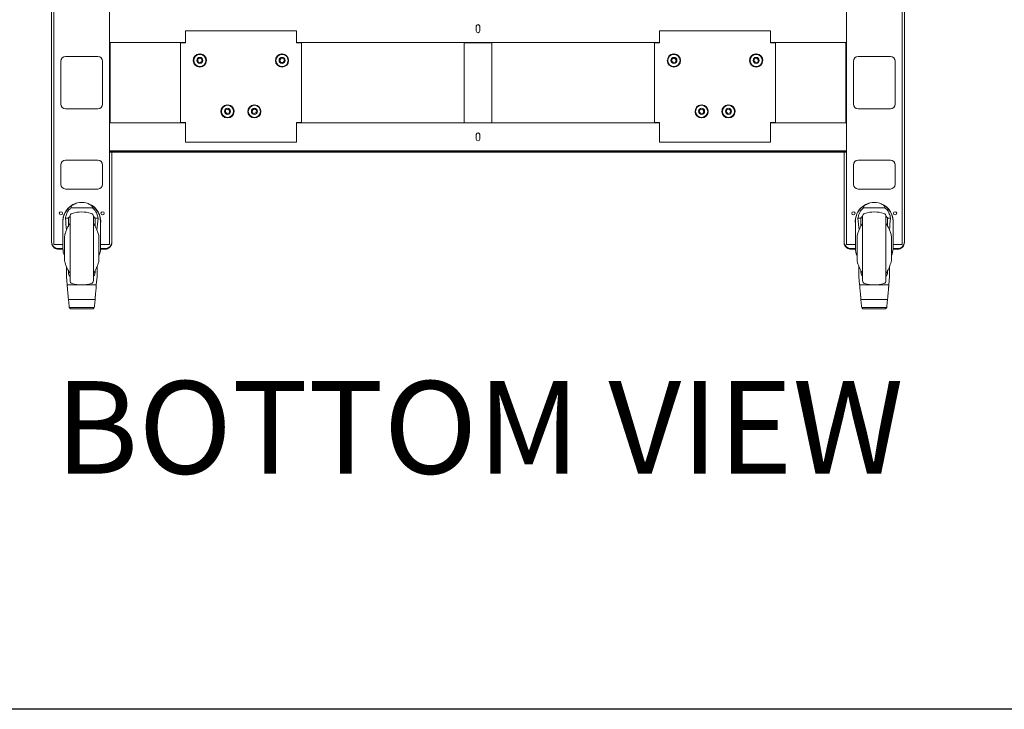
# Model space of a CAD drawing. Units: inches. Extents: x 1 to 327, y 1 to 205.
# Drawn here: x 67 to 120, y 1 to 38 of the extents above; entities that cross this region are included whole.
import ezdxf
from ezdxf.enums import TextEntityAlignment as Align

# ---------------------------------------------------------------- set-up
doc = ezdxf.new("R2010")
doc.units = ezdxf.units.IN
doc.header["$MEASUREMENT"] = 0
doc.layers.add('LAYER0', color=7, linetype='Continuous')
doc.styles.add('SLDTEXTSTYLE0', font='TXT', dxfattribs={"width": 0.75})

# ---------------------------------------------------------------- blocks, each defined once
blk = doc.blocks.new('Block3')
at = {"color": 7, "linetype": 'Continuous', "lineweight": 30}
for p in [(82.129, 0.484), (163.729, 0.484)]:
    blk.add_line(p, (0.529, 0.484), dxfattribs=at)
at = {"color": 7, "linetype": 'Continuous', "lineweight": 0, "style": 'SLDTEXTSTYLE0', "width": 0.75}
blk.add_attdef('AUTOATTR1', text='', height=1.146, dxfattribs=at).set_placement((160.436, 1.087), align=Align.BOTTOM_LEFT)
at = {"color": 7, "linetype": 'Continuous', "lineweight": 0}
for tag in ['AUTOATTR0', 'AUTOATTR2', 'AUTOATTR3']:
    blk.add_attdef(tag, (0, 0), '', height=1, dxfattribs=at)

msp = doc.modelspace()

# ---------------------------------------------------------------- linework, layer by layer
at = {"color": 7, "linetype": 'Continuous', "lineweight": 15}
for p, q in [((68.76, 54.42), (68.76, 26.199)), ((68.885, 54.559), (68.885, 26.059)), ((71.885, 54.559), (71.885, 26.059)), ((111.646, 54.559), (111.646, 26.059)), ((114.646, 54.559), (114.646, 26.059)), ((114.771, 54.42), (114.771, 26.199)), ((91.672, 37.593), (91.672, 37.843)), ((91.86, 37.843), (91.86, 37.593)), ((75.976, 36.947), (75.976, 37.594)), ((75.976, 37.594), (81.976, 37.594)), ((81.976, 37.594), (81.976, 36.947)), ((101.556, 36.947), (101.556, 37.594)), ((101.556, 37.594), (107.556, 37.594)), ((107.556, 37.594), (107.556, 36.947)), ((75.976, 36.962), (71.885, 36.962)), ((71.922, 32.623), (71.922, 36.962)), ((75.706, 36.945), (75.706, 32.645)), ((101.556, 36.962), (81.976, 36.962)), ((82.245, 32.645), (82.245, 36.945)), ((91.016, 36.957), (91.016, 32.632)), ((91.182, 36.958), (92.35, 36.958)), ((92.516, 36.957), (92.516, 32.632)), ((101.287, 36.945), (101.287, 32.645)), ((111.646, 36.962), (107.556, 36.962)), ((107.826, 32.645), (107.826, 36.945)), ((111.61, 32.623), (111.61, 36.962)), ((71.26, 36.207), (69.51, 36.207)), ((76.638, 36.045), (76.733, 36.127)), ((76.638, 36.044), (76.733, 36.126)), ((76.728, 36.328), (76.726, 36.356)), ((76.733, 36.127), (76.853, 36.085)), ((76.733, 36.126), (76.733, 36.127)), ((76.733, 36.126), (76.853, 36.084)), ((76.78, 36.329), (76.782, 36.357)), ((81.166, 36.328), (81.163, 36.356)), ((81.217, 36.329), (81.219, 36.357)), ((102.309, 36.328), (102.306, 36.356)), ((102.36, 36.329), (102.362, 36.357)), ((106.746, 36.328), (106.744, 36.356)), ((106.798, 36.329), (106.8, 36.357)), ((112.271, 36.207), (114.021, 36.207)), ((69.26, 35.957), (69.26, 33.644)), ((71.51, 33.644), (71.51, 35.957)), ((76.401, 36.001), (76.401, 36)), ((76.429, 36.001), (76.429, 36.001)), ((76.661, 35.92), (76.638, 36.045)), ((76.78, 35.879), (76.661, 35.92)), ((76.876, 35.961), (76.78, 35.879)), ((76.853, 36.085), (76.876, 35.961)), ((76.853, 36.084), (76.853, 36.085)), ((76.853, 36.084), (76.876, 35.961)), ((77.085, 36.001), (77.085, 36.001)), ((77.113, 36), (77.113, 36.001)), ((80.838, 36.001), (80.838, 36)), ((80.866, 36.001), (80.866, 36.001)), ((81.068, 36.01), (81.138, 36.116)), ((81.068, 36.01), (81.138, 36.115)), ((81.125, 35.897), (81.068, 36.01)), ((81.251, 35.89), (81.125, 35.897)), ((81.138, 36.116), (81.264, 36.108)), ((81.138, 36.115), (81.138, 36.116)), ((81.138, 36.115), (81.264, 36.107)), ((81.321, 35.995), (81.251, 35.89)), ((81.264, 36.108), (81.321, 35.995)), ((81.264, 36.107), (81.264, 36.108)), ((81.264, 36.107), (81.32, 35.995)), ((81.522, 36.001), (81.522, 36.001)), ((81.551, 36), (81.551, 36.001)), ((101.981, 36.001), (101.981, 36)), ((102.009, 36.001), (102.009, 36.001)), ((102.214, 35.977), (102.253, 36.097)), ((102.214, 35.977), (102.253, 36.096)), ((102.298, 35.883), (102.214, 35.977)), ((102.253, 36.097), (102.377, 36.123)), ((102.253, 36.096), (102.377, 36.122)), ((102.253, 36.096), (102.253, 36.097)), ((102.422, 35.909), (102.298, 35.883)), ((102.377, 36.123), (102.461, 36.029)), ((102.377, 36.122), (102.377, 36.123)), ((102.377, 36.122), (102.461, 36.028)), ((102.461, 36.029), (102.422, 35.909)), ((102.665, 36.001), (102.665, 36.001)), ((102.694, 36), (102.694, 36.001)), ((106.419, 36.001), (106.419, 36)), ((106.447, 36.001), (106.447, 36.001)), ((106.651, 35.979), (106.693, 36.099)), ((106.651, 35.979), (106.693, 36.098)), ((106.733, 35.884), (106.651, 35.979)), ((106.693, 36.099), (106.817, 36.122)), ((106.693, 36.098), (106.817, 36.121)), ((106.693, 36.098), (106.693, 36.099)), ((106.857, 35.907), (106.733, 35.884)), ((106.817, 36.122), (106.899, 36.026)), ((106.817, 36.121), (106.817, 36.122)), ((106.817, 36.121), (106.899, 36.026)), ((106.899, 36.026), (106.857, 35.907)), ((107.103, 36.001), (107.103, 36.001)), ((107.131, 36), (107.131, 36.001)), ((112.021, 33.644), (112.021, 35.957)), ((114.271, 35.957), (114.271, 33.644)), ((78.222, 33.578), (78.22, 33.606)), ((78.274, 33.579), (78.275, 33.607)), ((79.672, 33.578), (79.67, 33.606)), ((79.724, 33.579), (79.725, 33.607)), ((103.803, 33.578), (103.8, 33.606)), ((103.854, 33.579), (103.856, 33.607)), ((105.253, 33.578), (105.25, 33.606)), ((105.304, 33.579), (105.306, 33.607)), ((69.51, 33.394), (71.26, 33.394)), ((77.894, 33.251), (77.894, 33.251)), ((77.923, 33.251), (77.923, 33.251)), ((78.134, 33.204), (78.15, 33.33)), ((78.134, 33.204), (78.15, 33.329)), ((78.234, 33.128), (78.134, 33.204)), ((78.15, 33.33), (78.267, 33.378)), ((78.15, 33.329), (78.267, 33.377)), ((78.15, 33.329), (78.15, 33.33)), ((78.351, 33.176), (78.234, 33.128)), ((78.267, 33.378), (78.367, 33.302)), ((78.267, 33.377), (78.267, 33.378)), ((78.267, 33.377), (78.367, 33.301)), ((78.367, 33.302), (78.351, 33.176)), ((78.579, 33.251), (78.579, 33.251)), ((78.607, 33.251), (78.607, 33.251)), ((79.344, 33.251), (79.344, 33.251)), ((79.373, 33.251), (79.373, 33.251)), ((79.588, 33.196), (79.595, 33.323)), ((79.588, 33.196), (79.595, 33.322)), ((79.693, 33.127), (79.588, 33.196)), ((79.595, 33.323), (79.708, 33.379)), ((79.595, 33.322), (79.708, 33.378)), ((79.595, 33.322), (79.595, 33.323)), ((79.806, 33.183), (79.693, 33.127)), ((79.708, 33.379), (79.814, 33.309)), ((79.708, 33.378), (79.708, 33.379)), ((79.708, 33.378), (79.814, 33.308)), ((79.814, 33.309), (79.806, 33.183)), ((80.028, 33.231), (80.029, 33.251)), ((80.029, 33.251), (80.029, 33.251)), ((80.057, 33.251), (80.057, 33.251)), ((103.475, 33.251), (103.475, 33.251)), ((103.503, 33.251), (103.503, 33.251)), ((103.706, 33.233), (103.751, 33.351)), ((103.786, 33.135), (103.706, 33.233)), ((103.707, 33.232), (103.751, 33.35)), ((103.751, 33.351), (103.876, 33.371)), ((103.751, 33.35), (103.876, 33.37)), ((103.751, 33.35), (103.751, 33.351)), ((103.911, 33.155), (103.786, 33.135)), ((103.876, 33.371), (103.956, 33.273)), ((103.876, 33.37), (103.876, 33.371)), ((103.876, 33.37), (103.956, 33.272)), ((103.956, 33.273), (103.911, 33.155)), ((104.159, 33.251), (104.159, 33.251)), ((104.188, 33.251), (104.188, 33.251)), ((104.925, 33.251), (104.925, 33.251)), ((104.953, 33.251), (104.953, 33.251)), ((105.16, 33.218), (105.19, 33.34)), ((105.16, 33.217), (105.19, 33.339)), ((105.251, 33.13), (105.16, 33.218)), ((105.19, 33.34), (105.311, 33.376)), ((105.19, 33.339), (105.311, 33.375)), ((105.19, 33.339), (105.19, 33.34)), ((105.372, 33.165), (105.251, 33.13)), ((105.311, 33.376), (105.403, 33.288)), ((105.311, 33.375), (105.311, 33.376)), ((105.311, 33.375), (105.402, 33.287)), ((105.403, 33.288), (105.372, 33.165)), ((105.609, 33.251), (105.609, 33.251)), ((105.638, 33.251), (105.638, 33.251)), ((114.021, 33.394), (112.271, 33.394)), ((75.976, 32.623), (71.885, 32.623)), ((75.706, 32.64), (75.706, 32.645)), ((75.706, 32.64), (75.886, 32.64)), ((75.886, 32.64), (75.886, 32.645)), ((75.976, 31.594), (75.976, 32.647)), ((81.976, 32.647), (81.976, 31.594)), ((101.556, 32.623), (81.976, 32.623)), ((82.066, 32.645), (82.066, 32.64)), ((82.245, 32.64), (82.066, 32.64)), ((82.245, 32.645), (82.245, 32.64)), ((91.016, 32.628), (91.016, 32.632)), ((91.099, 32.628), (91.099, 32.632)), ((91.182, 32.633), (92.35, 32.633)), ((91.182, 32.633), (92.35, 32.633)), ((92.35, 32.628), (91.182, 32.628)), ((92.35, 32.627), (91.182, 32.627)), ((92.433, 32.632), (92.433, 32.628)), ((92.516, 32.632), (92.516, 32.628)), ((101.287, 32.64), (101.287, 32.645)), ((101.287, 32.64), (101.466, 32.64)), ((101.466, 32.64), (101.466, 32.645)), ((101.556, 31.594), (101.556, 32.647)), ((107.556, 32.647), (107.556, 31.594)), ((111.646, 32.623), (107.556, 32.623)), ((107.646, 32.645), (107.646, 32.64)), ((107.826, 32.64), (107.646, 32.64)), ((107.826, 32.645), (107.826, 32.64)), ((91.672, 31.749), (91.672, 31.999)), ((91.86, 31.999), (91.86, 31.749)), ((81.976, 31.594), (75.976, 31.594)), ((75.976, 31.594), (75.976, 31.593)), ((81.976, 31.593), (75.976, 31.593)), ((81.976, 31.594), (81.976, 31.593)), ((107.556, 31.594), (101.556, 31.594)), ((101.556, 31.594), (101.556, 31.593)), ((107.556, 31.593), (101.556, 31.593)), ((107.556, 31.594), (107.556, 31.593)), ((111.646, 31.119), (71.885, 31.119)), ((71.922, 31.109), (71.922, 31.119)), ((111.61, 31.109), (71.922, 31.109)), ((71.922, 31.061), (71.922, 31.109)), ((111.61, 31.061), (71.922, 31.061)), ((71.922, 31.061), (71.922, 31.055)), ((111.61, 31.055), (71.922, 31.055)), ((72.01, 31.055), (72.01, 26.199)), ((87.047, 31.058), (87.047, 31.058)), ((87.297, 31.058), (87.297, 31.058)), ((96.235, 31.058), (96.235, 31.058)), ((96.485, 31.058), (96.485, 31.058)), ((111.521, 31.055), (111.521, 26.199)), ((111.61, 31.109), (111.61, 31.119)), ((111.61, 31.061), (111.61, 31.109)), ((111.61, 31.061), (111.61, 31.055)), ((69.26, 30.363), (69.26, 29.309)), ((71.26, 30.613), (69.51, 30.613)), ((71.51, 29.309), (71.51, 30.363)), ((112.021, 29.309), (112.021, 30.363)), ((112.271, 30.613), (114.021, 30.613)), ((114.271, 30.363), (114.271, 29.309)), ((69.51, 29.059), (71.26, 29.059)), ((114.021, 29.059), (112.271, 29.059)), ((69.942, 28.221), (69.933, 28.216)), ((112.703, 28.221), (112.694, 28.216)), ((70.96, 28.045), (69.811, 28.045)), ((113.721, 28.045), (112.571, 28.045)), ((69.372, 27.309), (69.372, 25.852)), ((69.67, 27.483), (69.507, 27.483)), ((69.667, 27.466), (69.67, 27.483)), ((69.667, 27.054), (69.667, 27.466)), ((69.756, 25.852), (69.756, 27.593)), ((71.015, 27.593), (71.015, 24.112)), ((71.101, 27.483), (71.104, 27.466)), ((71.101, 27.483), (71.264, 27.483)), ((71.104, 27.466), (71.104, 27.054)), ((71.399, 25.852), (71.399, 27.309)), ((112.133, 27.309), (112.133, 25.852)), ((112.431, 27.483), (112.268, 27.483)), ((112.428, 27.466), (112.431, 27.483)), ((112.428, 27.054), (112.428, 27.466)), ((112.516, 25.852), (112.516, 27.593)), ((113.776, 27.593), (113.776, 24.112)), ((113.862, 27.483), (113.865, 27.466)), ((113.862, 27.483), (114.025, 27.483)), ((113.865, 27.466), (113.865, 27.054)), ((114.16, 25.852), (114.16, 27.309)), ((68.76, 26.167), (68.76, 26.199)), ((68.885, 26.059), (69.02, 26.059)), ((69.02, 26.059), (69.372, 26.059)), ((71.399, 26.059), (71.751, 26.059)), ((71.751, 26.059), (71.885, 26.059)), ((72.01, 26.199), (72.01, 26.167)), ((111.521, 26.167), (111.521, 26.199)), ((111.781, 26.059), (111.646, 26.059)), ((112.133, 26.059), (111.781, 26.059)), ((114.512, 26.059), (114.16, 26.059)), ((114.646, 26.059), (114.512, 26.059)), ((114.771, 26.199), (114.771, 26.167)), ((69.372, 25.841), (69.135, 25.841)), ((69.373, 25.809), (69.135, 25.809)), ((69.756, 24.112), (69.756, 25.852)), ((71.635, 25.809), (71.398, 25.809)), ((71.635, 25.841), (71.399, 25.841)), ((112.133, 25.841), (111.896, 25.841)), ((112.133, 25.809), (111.896, 25.809)), ((112.516, 24.112), (112.516, 25.852)), ((114.396, 25.809), (114.159, 25.809)), ((114.396, 25.841), (114.16, 25.841)), ((69.559, 24.328), (69.559, 24.881)), ((69.667, 24.559), (69.667, 24.65)), ((71.104, 24.65), (71.104, 24.559)), ((71.212, 24.328), (71.212, 24.88)), ((112.32, 24.328), (112.32, 24.881)), ((112.428, 24.559), (112.428, 24.65)), ((113.865, 24.65), (113.865, 24.559)), ((113.973, 24.328), (113.973, 24.88)), ((69.559, 24.328), (69.598, 23.885)), ((71.173, 23.885), (71.212, 24.328)), ((112.32, 24.328), (112.358, 23.885)), ((113.934, 23.885), (113.973, 24.328)), ((69.598, 23.885), (70.335, 23.885)), ((69.598, 23.885), (69.603, 23.818)), ((69.614, 23.701), (69.625, 23.565)), ((69.639, 23.409), (69.649, 23.293)), ((70.436, 23.885), (71.173, 23.885)), ((71.122, 23.293), (71.132, 23.409)), ((71.146, 23.565), (71.157, 23.701)), ((71.168, 23.818), (71.173, 23.885)), ((112.358, 23.885), (113.095, 23.885)), ((112.358, 23.885), (112.364, 23.818)), ((112.374, 23.701), (112.386, 23.565)), ((112.4, 23.409), (112.41, 23.293)), ((113.197, 23.885), (113.934, 23.885)), ((113.883, 23.293), (113.893, 23.409)), ((113.906, 23.565), (113.918, 23.701)), ((113.928, 23.818), (113.934, 23.885)), ((69.658, 23.195), (69.666, 23.097)), ((71.105, 23.097), (69.666, 23.097)), ((69.666, 23.097), (69.699, 22.725)), ((71.072, 22.725), (71.105, 23.097)), ((71.105, 23.097), (71.113, 23.195)), ((112.419, 23.195), (112.427, 23.097)), ((113.865, 23.097), (112.427, 23.097)), ((112.427, 23.097), (112.46, 22.725)), ((113.833, 22.725), (113.865, 23.097)), ((113.865, 23.097), (113.874, 23.195)), ((71.057, 22.664), (69.714, 22.664)), ((70.994, 22.585), (69.777, 22.585)), ((113.817, 22.664), (112.475, 22.664)), ((113.755, 22.585), (112.538, 22.585))]:
    msp.add_line(p, q, dxfattribs=at)
at = {"color": 7, "linetype": 'Continuous', "lineweight": 15, "flags": 128}
for points in [[(84.443, 36.964), (84.436, 36.964), (84.415, 36.963), (84.382, 36.963), (84.34, 36.963), (84.291, 36.963), (84.241, 36.963), (84.192, 36.963), (84.15, 36.963), (84.117, 36.963), (84.096, 36.964), (84.089, 36.964), (84.096, 36.965), (84.117, 36.965), (84.15, 36.965), (84.192, 36.966), (84.241, 36.966), (84.291, 36.966), (84.34, 36.966), (84.382, 36.965), (84.415, 36.965), (84.436, 36.965), (84.443, 36.964)], [(87.261, 36.964), (87.254, 36.964), (87.235, 36.964), (87.206, 36.964), (87.172, 36.964), (87.138, 36.964), (87.109, 36.964), (87.09, 36.964), (87.083, 36.964), (87.09, 36.965), (87.109, 36.965), (87.138, 36.965), (87.172, 36.965), (87.206, 36.965), (87.235, 36.965), (87.254, 36.965), (87.261, 36.964)], [(96.449, 36.964), (96.442, 36.964), (96.423, 36.964), (96.394, 36.964), (96.36, 36.964), (96.326, 36.964), (96.297, 36.964), (96.277, 36.964), (96.271, 36.964), (96.277, 36.965), (96.297, 36.965), (96.326, 36.965), (96.36, 36.965), (96.394, 36.965), (96.423, 36.965), (96.442, 36.965), (96.449, 36.964)], [(99.443, 36.964), (99.436, 36.964), (99.415, 36.963), (99.382, 36.963), (99.34, 36.963), (99.291, 36.963), (99.241, 36.963), (99.192, 36.963), (99.15, 36.963), (99.117, 36.963), (99.096, 36.964), (99.089, 36.964), (99.096, 36.965), (99.117, 36.965), (99.15, 36.965), (99.192, 36.966), (99.241, 36.966), (99.291, 36.966), (99.34, 36.966), (99.382, 36.965), (99.415, 36.965), (99.436, 36.965), (99.443, 36.964)], [(84.266, 31.057), (84.319, 31.057), (84.368, 31.057), (84.41, 31.057), (84.441, 31.057), (84.459, 31.058), (84.462, 31.058), (84.451, 31.059), (84.427, 31.059), (84.39, 31.06), (84.344, 31.06), (84.293, 31.06), (84.239, 31.06), (84.187, 31.06), (84.142, 31.06), (84.105, 31.059), (84.08, 31.059), (84.07, 31.058), (84.073, 31.058), (84.091, 31.057), (84.122, 31.057), (84.164, 31.057), (84.213, 31.057), (84.266, 31.057)], [(84.443, 31.121), (84.436, 31.12), (84.415, 31.12), (84.382, 31.12), (84.34, 31.119), (84.291, 31.119), (84.241, 31.119), (84.192, 31.119), (84.15, 31.12), (84.117, 31.12), (84.096, 31.12), (84.089, 31.121), (84.096, 31.121), (84.117, 31.122), (84.15, 31.122), (84.192, 31.122), (84.241, 31.122), (84.291, 31.122), (84.34, 31.122), (84.382, 31.122), (84.415, 31.122), (84.436, 31.121), (84.443, 31.121)], [(87.261, 31.121), (87.254, 31.12), (87.235, 31.12), (87.206, 31.12), (87.172, 31.12), (87.138, 31.12), (87.109, 31.12), (87.09, 31.12), (87.083, 31.121), (87.09, 31.121), (87.109, 31.121), (87.138, 31.121), (87.172, 31.122), (87.206, 31.121), (87.235, 31.121), (87.254, 31.121), (87.261, 31.121)], [(96.449, 31.121), (96.442, 31.12), (96.423, 31.12), (96.394, 31.12), (96.36, 31.12), (96.326, 31.12), (96.297, 31.12), (96.277, 31.12), (96.271, 31.121), (96.277, 31.121), (96.297, 31.121), (96.326, 31.121), (96.36, 31.122), (96.394, 31.121), (96.423, 31.121), (96.442, 31.121), (96.449, 31.121)], [(99.266, 31.057), (99.319, 31.057), (99.368, 31.057), (99.41, 31.057), (99.441, 31.057), (99.459, 31.058), (99.462, 31.058), (99.451, 31.059), (99.427, 31.059), (99.39, 31.06), (99.344, 31.06), (99.293, 31.06), (99.239, 31.06), (99.187, 31.06), (99.142, 31.06), (99.105, 31.059), (99.08, 31.059), (99.07, 31.058), (99.073, 31.058), (99.091, 31.057), (99.122, 31.057), (99.164, 31.057), (99.213, 31.057), (99.266, 31.057)], [(99.443, 31.121), (99.436, 31.12), (99.415, 31.12), (99.382, 31.12), (99.34, 31.119), (99.291, 31.119), (99.241, 31.119), (99.192, 31.119), (99.15, 31.12), (99.117, 31.12), (99.096, 31.12), (99.089, 31.121), (99.096, 31.121), (99.117, 31.122), (99.15, 31.122), (99.192, 31.122), (99.241, 31.122), (99.291, 31.122), (99.34, 31.122), (99.382, 31.122), (99.415, 31.122), (99.436, 31.121), (99.443, 31.121)], [(69.603, 23.818), (69.604, 23.815), (69.604, 23.809), (69.605, 23.801), (69.606, 23.791), (69.607, 23.78), (69.608, 23.767), (69.609, 23.754), (69.61, 23.741), (69.611, 23.727), (69.612, 23.714), (69.614, 23.701)], [(69.639, 23.409), (69.636, 23.449), (69.632, 23.489), (69.629, 23.528), (69.625, 23.565)], [(71.146, 23.565), (71.142, 23.528), (71.139, 23.489), (71.135, 23.449), (71.132, 23.409)], [(71.157, 23.701), (71.159, 23.715), (71.16, 23.73), (71.161, 23.745), (71.163, 23.76), (71.164, 23.774), (71.165, 23.787), (71.166, 23.798), (71.167, 23.807), (71.167, 23.814), (71.168, 23.818)], [(112.364, 23.818), (112.365, 23.815), (112.365, 23.809), (112.366, 23.801), (112.367, 23.791), (112.368, 23.78), (112.369, 23.767), (112.37, 23.754), (112.371, 23.741), (112.372, 23.727), (112.373, 23.714), (112.374, 23.701)], [(112.4, 23.409), (112.397, 23.449), (112.393, 23.489), (112.39, 23.528), (112.386, 23.565)], [(113.906, 23.565), (113.903, 23.528), (113.9, 23.489), (113.896, 23.449), (113.893, 23.409)], [(113.918, 23.701), (113.919, 23.715), (113.921, 23.73), (113.922, 23.745), (113.923, 23.76), (113.925, 23.774), (113.926, 23.787), (113.927, 23.798), (113.928, 23.807), (113.928, 23.814), (113.928, 23.818)], [(69.658, 23.195), (69.657, 23.2), (69.657, 23.207), (69.656, 23.216), (69.655, 23.227), (69.654, 23.239), (69.653, 23.252), (69.652, 23.266), (69.65, 23.279), (69.649, 23.293)], [(71.122, 23.293), (71.121, 23.279), (71.119, 23.266), (71.118, 23.252), (71.117, 23.239), (71.116, 23.227), (71.115, 23.216), (71.114, 23.207), (71.114, 23.2), (71.113, 23.195)], [(112.419, 23.195), (112.418, 23.2), (112.418, 23.207), (112.417, 23.216), (112.416, 23.227), (112.415, 23.239), (112.414, 23.252), (112.413, 23.266), (112.411, 23.279), (112.41, 23.293)], [(113.883, 23.293), (113.881, 23.279), (113.88, 23.266), (113.879, 23.252), (113.878, 23.239), (113.877, 23.227), (113.876, 23.216), (113.875, 23.207), (113.874, 23.2), (113.874, 23.195)]]:
    msp.add_lwpolyline(points, dxfattribs=at)
at = {"color": 7, "linetype": 'Continuous', "lineweight": 15}
for centre, radius in [((76.757, 36.001), 0.328), ((76.757, 36.003), 0.164), ((81.194, 36.001), 0.328), ((81.194, 36.003), 0.164), ((102.337, 36.001), 0.328), ((102.337, 36.003), 0.164), ((106.775, 36.001), 0.328), ((106.775, 36.003), 0.164), ((78.251, 33.251), 0.328), ((79.701, 33.251), 0.328), ((103.831, 33.251), 0.328), ((105.281, 33.251), 0.328), ((78.251, 33.253), 0.164), ((79.701, 33.253), 0.164), ((103.831, 33.253), 0.164), ((105.281, 33.253), 0.164), ((69.26, 27.747), 0.0885), ((71.51, 27.747), 0.0885), ((112.021, 27.747), 0.0885), ((114.271, 27.747), 0.0885)]:
    msp.add_circle(centre, radius, dxfattribs=at)
for centre, radius, start, end in [((91.766, 37.843), 0.0938, 0.0018, 179.9982), ((91.766, 37.842), 0.0938, 0.0017, 179.9983), ((91.766, 37.837), 0.0938, 0.0017, 179.9983), ((91.766, 37.836), 0.0938, 0.0017, 179.9983), ((91.766, 37.593), 0.0938, 180.0019, 359.9981), ((75.908, 29.23), 7.718, 89.5002, 91.4997), ((82.043, 29.23), 7.718, 88.5003, 90.4998), ((91.14, 32.201), 4.757, 89.5002, 91.4997), ((92.391, 32.201), 4.757, 88.5003, 90.4998), ((101.489, 29.23), 7.718, 89.5002, 91.4997), ((107.624, 29.23), 7.718, 88.5003, 90.4998), ((69.51, 35.957), 0.25, 90, 180), ((71.26, 35.957), 0.25, 0, 90), ((76.757, 36.001), 0.356, 95, 85.9998), ((81.194, 36.001), 0.356, 95, 85.9999), ((102.337, 36.001), 0.356, 94.9999, 85.9999), ((106.775, 36.001), 0.356, 94.9999, 85.9999), ((112.271, 35.957), 0.25, 90, 180), ((114.021, 35.957), 0.25, 0, 90), ((76.757, 36), 0.356, 180.0016, 359.9984), ((76.757, 36.001), 0.328, 180.0007, 250.7246), ((76.757, 36.001), 0.328, 250.7224, 359.9988), ((81.194, 36), 0.356, 180.0016, 359.9984), ((81.194, 36.001), 0.328, 180.0017, 359.9983), ((102.337, 36), 0.356, 180.0016, 359.9984), ((102.337, 36.001), 0.328, 180.0016, 359.9984), ((106.775, 36), 0.356, 180.0016, 359.9984), ((106.775, 36.001), 0.328, 180.0016, 359.9984), ((69.51, 33.644), 0.25, 180, 270), ((71.26, 33.644), 0.25, 270, 0), ((78.251, 33.251), 0.356, 95.0001, 85.9998), ((79.701, 33.251), 0.356, 95, 85.9999), ((103.831, 33.251), 0.356, 95, 85.9999), ((105.281, 33.251), 0.356, 95, 85.9999), ((112.271, 33.644), 0.25, 180, 270), ((114.021, 33.644), 0.25, 270, 0), ((78.251, 33.251), 0.356, 180.0016, 359.9984), ((78.251, 33.251), 0.328, 180.0016, 292.5959), ((78.251, 33.251), 0.328, 292.5946, 359.9988), ((79.701, 33.251), 0.356, 180.0015, 359.9985), ((79.701, 33.251), 0.328, 180.0017, 356.5502), ((103.831, 33.251), 0.356, 180.0016, 359.9984), ((103.831, 33.251), 0.328, 180.0016, 359.9984), ((105.281, 33.251), 0.356, 180.0016, 359.9984), ((105.281, 33.251), 0.328, 180.0018, 359.9982), ((75.908, 24.931), 7.717, 89.5002, 91.4998), ((75.953, 30.068), 2.578, 89.4998, 91.5002), ((82.043, 24.931), 7.717, 88.5002, 90.4998), ((81.998, 30.068), 2.578, 88.4999, 90.5002), ((91.14, 27.877), 4.756, 89.5, 91.4999), ((91.14, 37.383), 4.757, 268.5002, 270.4999), ((91.161, 30.254), 2.378, 89.5002, 91.4999), ((91.161, 35.006), 2.379, 268.5004, 270.4997), ((92.391, 27.877), 4.756, 88.5001, 90.5), ((92.371, 30.254), 2.378, 88.5001, 90.4998), ((92.371, 35.006), 2.379, 269.5003, 271.4996), ((92.391, 37.383), 4.757, 269.5001, 271.4998), ((101.489, 24.931), 7.717, 89.5002, 91.4998), ((101.534, 30.068), 2.578, 89.4998, 91.5001), ((107.624, 24.931), 7.717, 88.5002, 90.4998), ((107.579, 30.068), 2.578, 88.4998, 90.5002), ((91.766, 31.999), 0.0938, 0.0017, 179.9983), ((91.766, 31.998), 0.0938, 0.0017, 179.9983), ((91.766, 31.993), 0.0938, 0.0017, 179.9983), ((91.766, 31.992), 0.0938, 0.0018, 179.9982), ((91.766, 31.749), 0.0938, 180.0017, 359.9983), ((87.172, 25.638), 5.422, 88.6789, 91.3211), ((87.172, 36.477), 5.421, 268.6786, 271.3214), ((96.36, 25.638), 5.422, 88.6789, 91.3211), ((96.36, 36.477), 5.421, 268.6786, 271.3214), ((69.51, 30.363), 0.25, 90, 180), ((71.26, 30.363), 0.25, 0, 90), ((112.271, 30.363), 0.25, 90, 180), ((114.021, 30.363), 0.25, 0, 90), ((69.51, 29.309), 0.25, 180, 270), ((71.26, 29.309), 0.25, 270, 0), ((112.271, 29.309), 0.25, 180, 270), ((114.021, 29.309), 0.25, 270, 0), ((70.385, 27.309), 1.024, 106.9616, 187.9519), ((70.385, 27.309), 1.014, 120.3054, 180), ((70.385, 27.309), 1.024, 77.4843, 102.5157), ((70.385, 27.309), 1.024, 352.0481, 69.2526), ((70.385, 27.309), 1.014, 0, 64.0883), ((113.146, 27.309), 1.024, 106.9616, 187.9519), ((113.146, 27.309), 1.014, 120.3054, 180), ((113.146, 27.309), 1.024, 77.4843, 102.5157), ((113.146, 27.309), 1.024, 352.0481, 69.2526), ((113.146, 27.309), 1.014, 0, 64.0883), ((69.913, 27.593), 0.157, 107.0186, 180), ((70.385, 26.049), 1.772, 72.9814, 107.0186), ((70.858, 27.593), 0.157, 0, 72.9814), ((112.674, 27.593), 0.157, 107.0186, 180), ((113.146, 26.049), 1.772, 72.9814, 107.0186), ((113.619, 27.593), 0.157, 0, 72.9814), ((69.792, 27.142), 0.0669, 123.4092, 151.9369), ((70.979, 27.142), 0.067, 31.3272, 56.5776), ((112.553, 27.142), 0.0669, 123.4188, 151.9274), ((113.739, 27.142), 0.0669, 31.3207, 56.5907), ((70.261, 26.407), 0.805, 161.3147, 177.9784), ((70.51, 26.407), 0.805, 2.0209, 18.6617), ((113.021, 26.407), 0.805, 161.3128, 177.9804), ((113.271, 26.407), 0.805, 2.0209, 18.6627), ((70.385, 25.852), 1.014, 180, 202.6872), ((70.385, 25.852), 1.014, 336.5041, 0), ((113.146, 25.852), 1.014, 180, 202.6872), ((113.146, 25.852), 1.014, 336.5041, 0), ((69.792, 24.563), 0.0669, 211.3171, 236.5944), ((70.979, 24.563), 0.0669, 303.4178, 331.9284), ((112.553, 24.563), 0.0669, 211.3236, 236.5812), ((113.739, 24.563), 0.0669, 303.4082, 331.9379), ((69.913, 24.112), 0.157, 180, 252.9814), ((70.385, 25.655), 1.772, 252.9814, 287.0186), ((70.858, 24.112), 0.157, 287.0186, 0), ((112.674, 24.112), 0.157, 180, 252.9814), ((113.146, 25.655), 1.772, 252.9814, 287.0186), ((113.619, 24.112), 0.157, 287.0186, 0), ((69.895, 22.742), 0.197, 185, 203.3464), ((69.895, 22.742), 0.197, 203.3464, 233.1301), ((70.876, 22.742), 0.197, 306.8699, 336.6536), ((70.876, 22.742), 0.197, 336.6536, 355), ((112.656, 22.742), 0.197, 185, 203.3464), ((112.656, 22.742), 0.197, 203.3464, 233.1301), ((113.637, 22.742), 0.197, 306.8699, 336.6536), ((113.637, 22.742), 0.197, 336.6536, 355)]:
    msp.add_arc(centre, radius, start, end, dxfattribs=at)
for centre, start_param, end_param in [((70.385, 30.854), 2.092915, 2.204772), ((70.385, 30.854), 4.077816, 4.190271), ((113.146, 30.854), 2.092915, 2.204772), ((113.146, 30.854), 4.077816, 4.190271)]:
    msp.add_ellipse(centre, major_axis=(0, 6.759), ratio=0.149994, start_param=start_param, end_param=end_param, dxfattribs=at)
for points, knots in [([(69.811, 28.045), (69.809, 28.058), (69.805, 28.085), (69.82, 28.124), (69.851, 28.162), (69.893, 28.194), (69.94, 28.221), (69.974, 28.235), (69.991, 28.242)], [0, 0, 0, 0, 0.179797, 0.364808, 0.544605, 0.729614, 0.86588, 1, 1, 1, 1]), ([(69.991, 28.242), (70.023, 28.259), (70.071, 28.285), (70.14, 28.302), (70.164, 28.308)], [0, 0, 0, 0, 0.6494466, 1, 1, 1, 1]), ([(70.607, 28.308), (70.651, 28.297), (70.719, 28.278), (70.764, 28.251), (70.78, 28.242)], [0, 0, 0, 0, 0.649447, 1, 1, 1, 1]), ([(70.78, 28.242), (70.797, 28.235), (70.836, 28.219), (70.887, 28.189), (70.929, 28.153), (70.956, 28.115), (70.966, 28.078), (70.962, 28.055), (70.96, 28.045)], [0, 0, 0, 0, 0.134122, 0.313919, 0.498929, 0.678725, 0.863736, 1, 1, 1, 1]), ([(112.571, 28.045), (112.57, 28.058), (112.566, 28.085), (112.581, 28.124), (112.612, 28.162), (112.654, 28.194), (112.701, 28.221), (112.735, 28.235), (112.752, 28.242)], [0, 0, 0, 0, 0.179796, 0.3648067, 0.5446032, 0.7296143, 0.8658777, 1, 1, 1, 1]), ([(112.752, 28.242), (112.784, 28.259), (112.832, 28.285), (112.9, 28.302), (112.925, 28.308)], [0, 0, 0, 0, 0.6494466, 1, 1, 1, 1]), ([(113.368, 28.308), (113.412, 28.297), (113.479, 28.278), (113.525, 28.251), (113.541, 28.242)], [0, 0, 0, 0, 0.649447, 1, 1, 1, 1]), ([(113.541, 28.242), (113.557, 28.235), (113.597, 28.219), (113.648, 28.189), (113.69, 28.153), (113.716, 28.115), (113.727, 28.078), (113.723, 28.055), (113.721, 28.045)], [0, 0, 0, 0, 0.13412, 0.313917, 0.498928, 0.678725, 0.863736, 1, 1, 1, 1]), ([(69.507, 27.483), (69.513, 27.515), (69.525, 27.581), (69.56, 27.699), (69.6, 27.783), (69.623, 27.83)], [0, 0, 0, 0, 0.2981848, 0.6046658, 1, 1, 1, 1]), ([(69.623, 27.83), (69.641, 27.859), (69.678, 27.919), (69.744, 27.99), (69.791, 28.029), (69.811, 28.045)], [0, 0, 0, 0, 0.361865, 0.7358752, 1, 1, 1, 1]), ([(70.96, 28.045), (70.987, 28.023), (71.041, 27.977), (71.104, 27.903), (71.135, 27.851), (71.148, 27.83)], [0, 0, 0, 0, 0.363592, 0.736186, 1, 1, 1, 1]), ([(71.148, 27.83), (71.165, 27.795), (71.201, 27.723), (71.241, 27.603), (71.256, 27.526), (71.264, 27.483)], [0, 0, 0, 0, 0.297575, 0.604289, 1, 1, 1, 1]), ([(112.268, 27.483), (112.274, 27.515), (112.286, 27.581), (112.321, 27.699), (112.361, 27.783), (112.384, 27.83)], [0, 0, 0, 0, 0.298184, 0.604665, 1, 1, 1, 1]), ([(112.384, 27.83), (112.402, 27.859), (112.439, 27.919), (112.504, 27.99), (112.552, 28.029), (112.571, 28.045)], [0, 0, 0, 0, 0.36187, 0.735875, 1, 1, 1, 1]), ([(113.721, 28.045), (113.748, 28.023), (113.802, 27.977), (113.865, 27.903), (113.896, 27.851), (113.909, 27.83)], [0, 0, 0, 0, 0.363598, 0.736187, 1, 1, 1, 1]), ([(113.909, 27.83), (113.926, 27.795), (113.962, 27.723), (114.002, 27.603), (114.017, 27.526), (114.025, 27.483)], [0, 0, 0, 0, 0.297576, 0.60429, 1, 1, 1, 1]), ([(69.734, 27.174), (69.732, 27.171), (69.699, 27.12), (69.643, 27.013), (69.568, 26.854), (69.521, 26.737), (69.502, 26.674), (69.499, 26.666)], [0, 0, 0, 0, 0.014805, 0.328376, 0.642872, 0.958154, 1, 1, 1, 1]), ([(69.67, 27.483), (69.675, 27.496), (69.684, 27.523), (69.716, 27.556), (69.744, 27.568), (69.756, 27.574)], [0, 0, 0, 0, 0.359958, 0.719813, 1, 1, 1, 1]), ([(71.009, 27.576), (71.021, 27.571), (71.05, 27.56), (71.082, 27.527), (71.097, 27.5), (71.101, 27.484), (71.101, 27.483)], [0, 0, 0, 0, 0.268277, 0.614083, 0.959296, 1, 1, 1, 1]), ([(71.271, 26.665), (71.26, 26.698), (71.231, 26.788), (71.169, 26.93), (71.101, 27.068), (71.052, 27.148), (71.034, 27.176)], [0, 0, 0, 0, 0.18507, 0.503915, 0.823551, 1, 1, 1, 1]), ([(112.494, 27.174), (112.493, 27.171), (112.46, 27.12), (112.404, 27.013), (112.329, 26.854), (112.282, 26.737), (112.262, 26.674), (112.26, 26.666)], [0, 0, 0, 0, 0.014805, 0.328378, 0.642872, 0.958156, 1, 1, 1, 1]), ([(112.431, 27.483), (112.435, 27.496), (112.445, 27.523), (112.477, 27.556), (112.504, 27.568), (112.516, 27.574)], [0, 0, 0, 0, 0.3599594, 0.7198253, 1, 1, 1, 1]), ([(113.77, 27.576), (113.782, 27.571), (113.811, 27.56), (113.843, 27.527), (113.858, 27.5), (113.862, 27.484), (113.862, 27.483)], [0, 0, 0, 0, 0.268279, 0.614088, 0.959296, 1, 1, 1, 1]), ([(114.032, 26.665), (114.021, 26.698), (113.992, 26.788), (113.929, 26.93), (113.862, 27.068), (113.813, 27.148), (113.795, 27.176)], [0, 0, 0, 0, 0.185071, 0.5039166, 0.8235512, 1, 1, 1, 1]), ([(68.76, 26.199), (68.765, 26.158), (68.773, 26.078), (68.838, 25.97), (68.933, 25.89), (69.038, 25.847), (69.108, 25.842), (69.135, 25.841)], [0, 0, 0, 0, 0.214691, 0.429384, 0.644073, 0.858763, 1, 1, 1, 1]), ([(69.135, 25.809), (69.093, 25.813), (69.009, 25.821), (68.897, 25.883), (68.812, 25.973), (68.767, 26.074), (68.762, 26.141), (68.76, 26.167)], [0, 0, 0, 0, 0.214694, 0.429386, 0.644077, 0.858767, 1, 1, 1, 1]), ([(69.456, 26.436), (69.456, 26.428), (69.456, 26.401), (69.456, 26.343), (69.456, 26.258), (69.456, 26.161), (69.456, 26.055), (69.456, 25.943), (69.456, 25.83), (69.456, 25.716), (69.456, 25.607), (69.456, 25.504), (69.456, 25.412), (69.456, 25.331), (69.456, 25.266), (69.456, 25.217), (69.456, 25.188), (69.456, 25.175), (69.456, 25.178), (69.456, 25.179)], [0, 0, 0, 0, 0.025486, 0.089073, 0.154503, 0.218089, 0.28352, 0.347106, 0.412536, 0.476122, 0.541553, 0.605139, 0.670569, 0.734155, 0.799586, 0.863172, 0.928602, 0.992189, 1, 1, 1, 1]), ([(71.315, 25.18), (71.315, 25.18), (71.315, 25.178), (71.315, 25.196), (71.315, 25.232), (71.315, 25.288), (71.315, 25.358), (71.315, 25.444), (71.315, 25.54), (71.315, 25.646), (71.315, 25.757), (71.315, 25.871), (71.315, 25.984), (71.315, 26.094), (71.315, 26.197), (71.315, 26.29), (71.315, 26.361), (71.315, 26.408), (71.315, 26.428), (71.315, 26.436)], [0, 0, 0, 0, 0.031103, 0.09469, 0.160121, 0.223708, 0.289138, 0.352725, 0.418156, 0.481743, 0.547174, 0.61076, 0.676191, 0.739778, 0.805209, 0.868795, 0.934226, 0.974513, 1, 1, 1, 1]), ([(71.635, 25.841), (71.678, 25.845), (71.762, 25.852), (71.874, 25.914), (71.959, 26.005), (72.004, 26.106), (72.009, 26.172), (72.01, 26.199)], [0, 0, 0, 0, 0.21469, 0.429385, 0.644077, 0.858766, 1, 1, 1, 1]), ([(72.01, 26.167), (72.006, 26.127), (71.998, 26.046), (71.933, 25.939), (71.838, 25.858), (71.733, 25.815), (71.663, 25.811), (71.635, 25.809)], [0, 0, 0, 0, 0.214692, 0.429385, 0.644072, 0.858762, 1, 1, 1, 1]), ([(111.521, 26.199), (111.525, 26.158), (111.534, 26.078), (111.598, 25.97), (111.694, 25.89), (111.799, 25.847), (111.869, 25.842), (111.896, 25.841)], [0, 0, 0, 0, 0.2146921, 0.4293858, 0.6440724, 0.8587624, 1, 1, 1, 1]), ([(111.896, 25.809), (111.854, 25.813), (111.77, 25.821), (111.657, 25.883), (111.573, 25.973), (111.528, 26.074), (111.523, 26.141), (111.521, 26.167)], [0, 0, 0, 0, 0.21469, 0.429386, 0.644077, 0.858766, 1, 1, 1, 1]), ([(112.217, 26.436), (112.217, 26.428), (112.217, 26.401), (112.217, 26.343), (112.217, 26.258), (112.217, 26.161), (112.217, 26.055), (112.217, 25.943), (112.217, 25.83), (112.217, 25.716), (112.217, 25.607), (112.217, 25.504), (112.217, 25.412), (112.217, 25.331), (112.217, 25.266), (112.217, 25.217), (112.217, 25.188), (112.217, 25.175), (112.217, 25.178), (112.217, 25.179)], [0, 0, 0, 0, 0.0254865, 0.0890726, 0.1545031, 0.2180893, 0.2835196, 0.347106, 0.4125361, 0.4761224, 0.5415528, 0.605139, 0.6705693, 0.7341555, 0.7995859, 0.8631722, 0.9286024, 0.9921887, 1, 1, 1, 1]), ([(114.075, 25.18), (114.075, 25.18), (114.075, 25.178), (114.075, 25.196), (114.075, 25.232), (114.075, 25.288), (114.075, 25.358), (114.075, 25.444), (114.075, 25.54), (114.075, 25.646), (114.075, 25.757), (114.075, 25.871), (114.075, 25.984), (114.075, 26.094), (114.075, 26.197), (114.075, 26.29), (114.075, 26.361), (114.075, 26.408), (114.075, 26.428), (114.075, 26.436)], [0, 0, 0, 0, 0.031104, 0.09469, 0.160121, 0.223708, 0.289138, 0.352725, 0.418156, 0.481743, 0.547174, 0.61076, 0.676191, 0.739778, 0.805209, 0.868795, 0.934226, 0.974513, 1, 1, 1, 1]), ([(114.396, 25.841), (114.439, 25.845), (114.523, 25.852), (114.635, 25.914), (114.72, 26.005), (114.765, 26.106), (114.77, 26.172), (114.771, 26.199)], [0, 0, 0, 0, 0.214694, 0.429385, 0.644077, 0.858766, 1, 1, 1, 1]), ([(114.771, 26.167), (114.767, 26.127), (114.759, 26.046), (114.694, 25.939), (114.599, 25.858), (114.494, 25.815), (114.424, 25.811), (114.396, 25.809)], [0, 0, 0, 0, 0.214691, 0.429384, 0.644073, 0.858763, 1, 1, 1, 1]), ([(69.458, 25.179), (69.463, 25.156), (69.484, 25.076), (69.532, 24.94), (69.602, 24.774), (69.67, 24.637), (69.719, 24.557), (69.737, 24.529)], [0, 0, 0, 0, 0.098925, 0.351942, 0.605498, 0.859683, 1, 1, 1, 1]), ([(71.037, 24.531), (71.039, 24.533), (71.072, 24.585), (71.128, 24.692), (71.203, 24.851), (71.267, 25.014), (71.299, 25.125), (71.315, 25.18)], [0, 0, 0, 0, 0.011713, 0.259806, 0.508626, 0.758072, 1, 1, 1, 1]), ([(112.218, 25.179), (112.224, 25.156), (112.245, 25.076), (112.293, 24.94), (112.363, 24.774), (112.431, 24.637), (112.48, 24.557), (112.497, 24.529)], [0, 0, 0, 0, 0.098925, 0.35194, 0.605496, 0.859683, 1, 1, 1, 1]), ([(113.798, 24.531), (113.8, 24.533), (113.833, 24.585), (113.889, 24.692), (113.964, 24.851), (114.027, 25.014), (114.06, 25.125), (114.076, 25.18)], [0, 0, 0, 0, 0.011713, 0.259805, 0.508626, 0.758072, 1, 1, 1, 1]), ([(69.756, 24.349), (69.753, 24.351), (69.733, 24.362), (69.703, 24.403), (69.672, 24.473), (69.669, 24.53), (69.667, 24.559)], [0, 0, 0, 0, 0.038491, 0.284138, 0.633499, 1, 1, 1, 1]), ([(71.104, 24.559), (71.101, 24.519), (71.095, 24.457), (71.058, 24.385), (71.028, 24.36), (71.015, 24.348)], [0, 0, 0, 0, 0.498395, 0.784068, 1, 1, 1, 1]), ([(112.516, 24.349), (112.514, 24.351), (112.494, 24.362), (112.464, 24.403), (112.433, 24.473), (112.43, 24.53), (112.428, 24.559)], [0, 0, 0, 0, 0.038491, 0.284132, 0.633499, 1, 1, 1, 1]), ([(113.865, 24.559), (113.861, 24.519), (113.856, 24.457), (113.819, 24.385), (113.789, 24.36), (113.776, 24.348)], [0, 0, 0, 0, 0.498392, 0.784069, 1, 1, 1, 1])]:
    msp.add_open_spline(points, degree=3, knots=knots, dxfattribs=at)

# ---------------------------------------------------------------- block references
at = {"color": 7, "linetype": 'Continuous', "xscale": 2, "yscale": 2, "zscale": 2}
msp.add_blockref('Block3', (0, 0), dxfattribs=at)

# ---------------------------------------------------------------- texts
at = {"layer": 'LAYER0', "insert": (91.846, 18.689), "char_height": 5, "attachment_point": 2, "style": 'SLDTEXTSTYLE0'}
msp.add_mtext('BOTTOM VIEW', dxfattribs=at)

doc.saveas('drawing.dxf')
